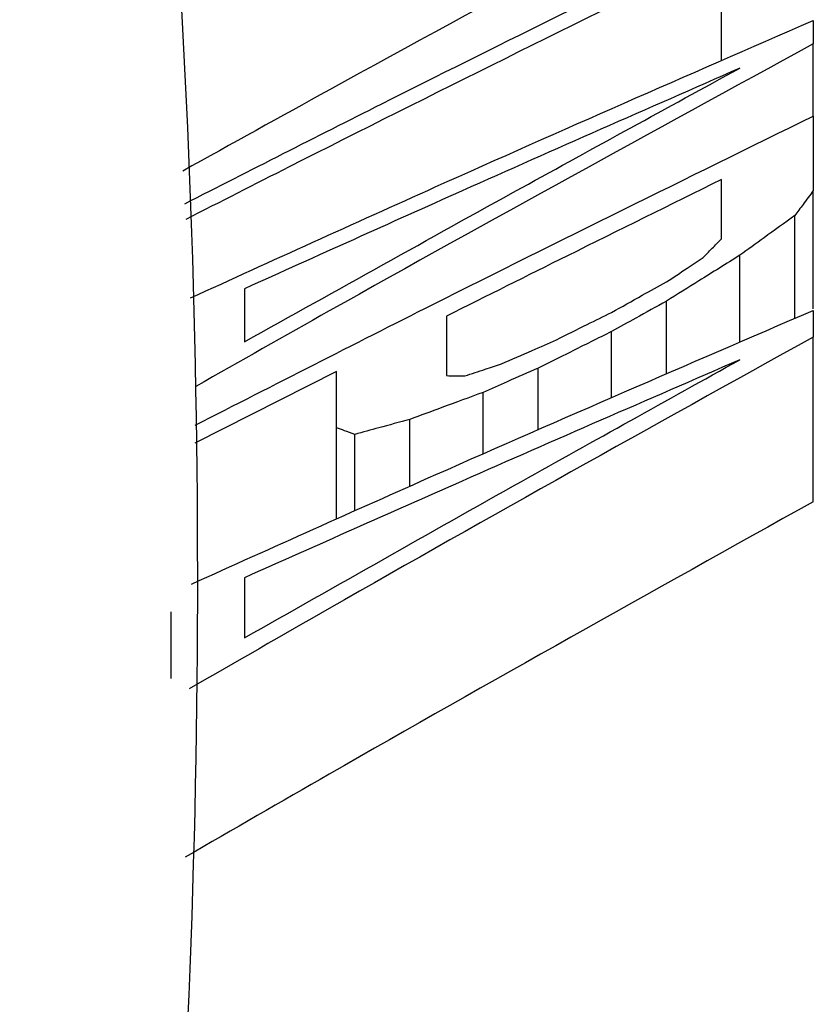
# Model space of a CAD drawing. Units: inches. Extents: x -2 to 332, y 6 to 219.
# Drawn here: x 52 to 52, y 103 to 103 of the extents above; entities that cross this region are included whole.
import ezdxf

# ---------------------------------------------------------------- set-up
doc = ezdxf.new("R2010")
doc.units = ezdxf.units.IN
doc.header["$LTSCALE"] = 6
doc.header["$MEASUREMENT"] = 0
doc.layers.get('0').update_dxf_attribs({"lineweight": 25})

# ---------------------------------------------------------------- blocks, each defined once
blk = doc.blocks.new('A$C055D743C')
at = {"color": 7, "linetype": 'Continuous', "lineweight": 25}
for p, q in [((24.88064, 42.33998), (24.88064, 42.34881)), ((24.8932, 42.33241), (24.8932, 42.3423)), ((24.8932, 42.30598), (24.8932, 42.3222)), ((24.89069, 42.3047), (24.89069, 42.31879)), ((24.88315, 42.30142), (24.88315, 42.31334)), ((24.8731, 42.29705), (24.8731, 42.30706)), ((24.86556, 42.29377), (24.86556, 42.30288)), ((24.8932, 42.27958), (24.8932, 42.30214)), ((24.85551, 42.28939), (24.85551, 42.29788)), ((24.82787, 42.29742), (24.80847, 42.28759)), ((24.84797, 42.28611), (24.84797, 42.29456)), ((24.82787, 42.27719), (24.82787, 42.28971)), ((24.83792, 42.28169), (24.83792, 42.29084)), ((24.83038, 42.27831), (24.83038, 42.2888))]:
    blk.add_line(p, q, dxfattribs=at)
for points, knots in [([(24.50225, 41.444), (24.51339, 41.45499), (24.54817, 41.48931), (24.59931, 41.55688), (24.65543, 41.64539), (24.70339, 41.74213), (24.74306, 41.84516), (24.77382, 41.95333), (24.7954, 42.06522), (24.80757, 42.17951), (24.81023, 42.2949), (24.80333, 42.4101), (24.7869, 42.52382), (24.76101, 42.63479), (24.72583, 42.74176), (24.68155, 42.84345), (24.62849, 42.93854), (24.56713, 43.0257), (24.49812, 43.10359), (24.42237, 43.17095), (24.34103, 43.22671), (24.25542, 43.27007), (24.16695, 43.30059), (24.07699, 43.31814), (23.9868, 43.32283), (23.89751, 43.31494), (23.81011, 43.29484), (23.72546, 43.26293), (23.64431, 43.21958), (23.56736, 43.16517), (23.49538, 43.10011), (23.42917, 43.02497), (23.36957, 42.94052), (23.31738, 42.84777), (23.27328, 42.7479), (23.23783, 42.64224), (23.21142, 42.53213), (23.19432, 42.41892), (23.18668, 42.30394), (23.18859, 42.18849), (23.20005, 42.07384), (23.221, 41.96126), (23.25138, 41.85207), (23.29084, 41.74735), (23.33974, 41.64908), (23.38452, 41.57421), (23.4157, 41.53569), (23.4248, 41.52445)], [0, 0, 0, 0, 0.010632, 0.033198, 0.056006, 0.078982, 0.102056, 0.125173, 0.1483, 0.171429, 0.194568, 0.217728, 0.24092, 0.264159, 0.287456, 0.310813, 0.334215, 0.357609, 0.380922, 0.404057, 0.426911, 0.449405, 0.471509, 0.493253, 0.514718, 0.53602, 0.557266, 0.578575, 0.600068, 0.621836, 0.643927, 0.66634, 0.68903, 0.711928, 0.734959, 0.75806, 0.781183, 0.804311, 0.827444, 0.850591, 0.873765, 0.896978, 0.920244, 0.94357, 0.966952, 0.990357, 1, 1, 1, 1]), ([(24.8932, 42.37185), (24.87106, 42.35999), (24.84218, 42.34451), (24.81352, 42.3286), (24.80683, 42.32488)], [0, 0, 0, 0, 0.76663, 1, 1, 1, 1]), ([(24.8071, 42.3204), (24.81609, 42.32498), (24.84051, 42.33741), (24.8651, 42.34952), (24.88064, 42.35718)], [0, 0, 0, 0, 0.367945, 1, 1, 1, 1]), ([(24.88064, 42.35492), (24.86086, 42.34517), (24.83633, 42.33308), (24.81196, 42.32065), (24.80723, 42.31824)], [0, 0, 0, 0, 0.806044, 1, 1, 1, 1]), ([(24.80788, 42.30749), (24.81905, 42.31258), (24.84739, 42.32551), (24.87592, 42.33797), (24.8932, 42.34552)], [0, 0, 0, 0, 0.394271, 1, 1, 1, 1]), ([(24.8932, 42.34552), (24.8932, 42.34492), (24.8932, 42.34385), (24.8932, 42.34277), (24.8932, 42.3423)], [0, 0, 0, 0, 0.5598931, 1, 1, 1, 1]), ([(24.8932, 42.3423), (24.87106, 42.33019), (24.84276, 42.31473), (24.8147, 42.29882), (24.8086, 42.29537)], [0, 0, 0, 0, 0.78275, 1, 1, 1, 1]), ([(24.8153, 42.30149), (24.82794, 42.30854), (24.85051, 42.32114), (24.87318, 42.33353), (24.88315, 42.33898)], [0, 0, 0, 0, 0.56, 1, 1, 1, 1]), ([(24.88315, 42.33898), (24.87046, 42.3334), (24.8478, 42.32343), (24.82523, 42.31324), (24.8153, 42.30876)], [0, 0, 0, 0, 0.56, 1, 1, 1, 1]), ([(24.80853, 42.29006), (24.81937, 42.29559), (24.84748, 42.30994), (24.87581, 42.32386), (24.8932, 42.33241)], [0, 0, 0, 0, 0.385752, 1, 1, 1, 1]), ([(24.8932, 42.33241), (24.8932, 42.33053), (24.8932, 42.32716), (24.8932, 42.32371), (24.8932, 42.3222)], [0, 0, 0, 0, 0.56, 1, 1, 1, 1]), ([(24.88064, 42.32372), (24.8736, 42.32024), (24.86102, 42.31403), (24.84847, 42.30776), (24.84294, 42.305)], [0, 0, 0, 0, 0.56, 1, 1, 1, 1]), ([(24.88064, 42.31558), (24.88064, 42.31712), (24.88064, 42.31985), (24.88064, 42.32253), (24.88064, 42.32372)], [0, 0, 0, 0, 0.56, 1, 1, 1, 1]), ([(24.8932, 42.3222), (24.89274, 42.32156), (24.8919, 42.32043), (24.89106, 42.31929), (24.89069, 42.31879)], [0, 0, 0, 0, 0.55965, 1, 1, 1, 1]), ([(24.89069, 42.31879), (24.88928, 42.31778), (24.88677, 42.31596), (24.88426, 42.31414), (24.88315, 42.31334)], [0, 0, 0, 0, 0.559996, 1, 1, 1, 1]), ([(24.87813, 42.31304), (24.8786, 42.31352), (24.87943, 42.31437), (24.88027, 42.31521), (24.88064, 42.31558)], [0, 0, 0, 0, 0.560229, 1, 1, 1, 1]), ([(24.88315, 42.31334), (24.88128, 42.31217), (24.87792, 42.31008), (24.87457, 42.30798), (24.8731, 42.30706)], [0, 0, 0, 0, 0.56, 1, 1, 1, 1]), ([(24.8731, 42.30969), (24.87404, 42.31031), (24.87571, 42.31143), (24.87739, 42.31255), (24.87813, 42.31304)], [0, 0, 0, 0, 0.560001, 1, 1, 1, 1]), ([(24.8153, 42.30876), (24.8153, 42.30742), (24.8153, 42.30501), (24.8153, 42.30257), (24.8153, 42.30149)], [0, 0, 0, 0, 0.56, 1, 1, 1, 1]), ([(24.86556, 42.30551), (24.86697, 42.30629), (24.86948, 42.30769), (24.87199, 42.30908), (24.8731, 42.30969)], [0, 0, 0, 0, 0.5600026, 1, 1, 1, 1]), ([(24.8731, 42.30706), (24.87169, 42.30628), (24.86918, 42.30489), (24.86667, 42.30349), (24.86556, 42.30288)], [0, 0, 0, 0, 0.559997, 1, 1, 1, 1]), ([(24.80802, 42.2683), (24.81918, 42.27332), (24.84747, 42.28607), (24.87595, 42.29835), (24.8932, 42.30579)], [0, 0, 0, 0, 0.394215, 1, 1, 1, 1]), ([(24.84294, 42.305), (24.84294, 42.30349), (24.84294, 42.3008), (24.84294, 42.29806), (24.84294, 42.29685)], [0, 0, 0, 0, 0.56, 1, 1, 1, 1]), ([(24.85802, 42.30177), (24.85943, 42.30247), (24.86194, 42.30372), (24.86446, 42.30497), (24.86556, 42.30551)], [0, 0, 0, 0, 0.560256, 1, 1, 1, 1]), ([(24.8932, 42.30579), (24.8932, 42.30512), (24.8932, 42.3039), (24.8932, 42.30268), (24.8932, 42.30214)], [0, 0, 0, 0, 0.559842, 1, 1, 1, 1]), ([(24.8932, 42.30214), (24.87105, 42.28984), (24.84245, 42.27394), (24.81409, 42.2576), (24.80769, 42.25392)], [0, 0, 0, 0, 0.774414, 1, 1, 1, 1]), ([(24.86556, 42.30288), (24.86368, 42.30195), (24.86033, 42.30028), (24.85698, 42.29862), (24.85551, 42.29788)], [0, 0, 0, 0, 0.559989, 1, 1, 1, 1]), ([(24.85048, 42.29845), (24.85189, 42.29907), (24.8544, 42.30017), (24.85692, 42.30128), (24.85802, 42.30177)], [0, 0, 0, 0, 0.5600148, 1, 1, 1, 1]), ([(24.8153, 42.26092), (24.82794, 42.26809), (24.8505, 42.28089), (24.87318, 42.29348), (24.88315, 42.29903)], [0, 0, 0, 0, 0.56, 1, 1, 1, 1]), ([(24.88315, 42.29903), (24.87046, 42.29351), (24.8478, 42.28366), (24.82523, 42.27359), (24.8153, 42.26917)], [0, 0, 0, 0, 0.56, 1, 1, 1, 1]), ([(24.84546, 42.2968), (24.8464, 42.29711), (24.84807, 42.29766), (24.84975, 42.2982), (24.85048, 42.29845)], [0, 0, 0, 0, 0.560073, 1, 1, 1, 1]), ([(24.85551, 42.29788), (24.8541, 42.29726), (24.85159, 42.29615), (24.84908, 42.29505), (24.84797, 42.29456)], [0, 0, 0, 0, 0.5599853, 1, 1, 1, 1]), ([(24.82787, 42.28971), (24.82787, 42.29116), (24.82787, 42.29375), (24.82787, 42.2963), (24.82787, 42.29742)], [0, 0, 0, 0, 0.56, 1, 1, 1, 1]), ([(24.84294, 42.29685), (24.84341, 42.29684), (24.84425, 42.29683), (24.84509, 42.29681), (24.84546, 42.2968)], [0, 0, 0, 0, 0.560001, 1, 1, 1, 1]), ([(24.84797, 42.29456), (24.84609, 42.29386), (24.84274, 42.29263), (24.83939, 42.29139), (24.83792, 42.29084)], [0, 0, 0, 0, 0.559732, 1, 1, 1, 1]), ([(24.83038, 42.2888), (24.82991, 42.28897), (24.82907, 42.28927), (24.82824, 42.28958), (24.82787, 42.28971)], [0, 0, 0, 0, 0.5600103, 1, 1, 1, 1]), ([(24.83792, 42.29084), (24.83651, 42.29046), (24.834, 42.28978), (24.83149, 42.2891), (24.83038, 42.2888)], [0, 0, 0, 0, 0.559971, 1, 1, 1, 1]), ([(24.8932, 42.27958), (24.87105, 42.26723), (24.84227, 42.25117), (24.81374, 42.23467), (24.80716, 42.23087)], [0, 0, 0, 0, 0.76962, 1, 1, 1, 1]), ([(24.8153, 42.26917), (24.8153, 42.26764), (24.8153, 42.26491), (24.8153, 42.26214), (24.8153, 42.26092)], [0, 0, 0, 0, 0.56, 1, 1, 1, 1]), ([(24.80525, 42.25534), (24.80525, 42.25707), (24.80525, 42.26015), (24.80525, 42.26318), (24.80525, 42.26451)], [0, 0, 0, 0, 0.56, 1, 1, 1, 1])]:
    blk.add_open_spline(points, degree=3, knots=knots, dxfattribs=at)

msp = doc.modelspace()

# ---------------------------------------------------------------- block references
msp.add_blockref('A$C055D743C', (27.15426, 60.59463))

doc.saveas('drawing.dxf')
